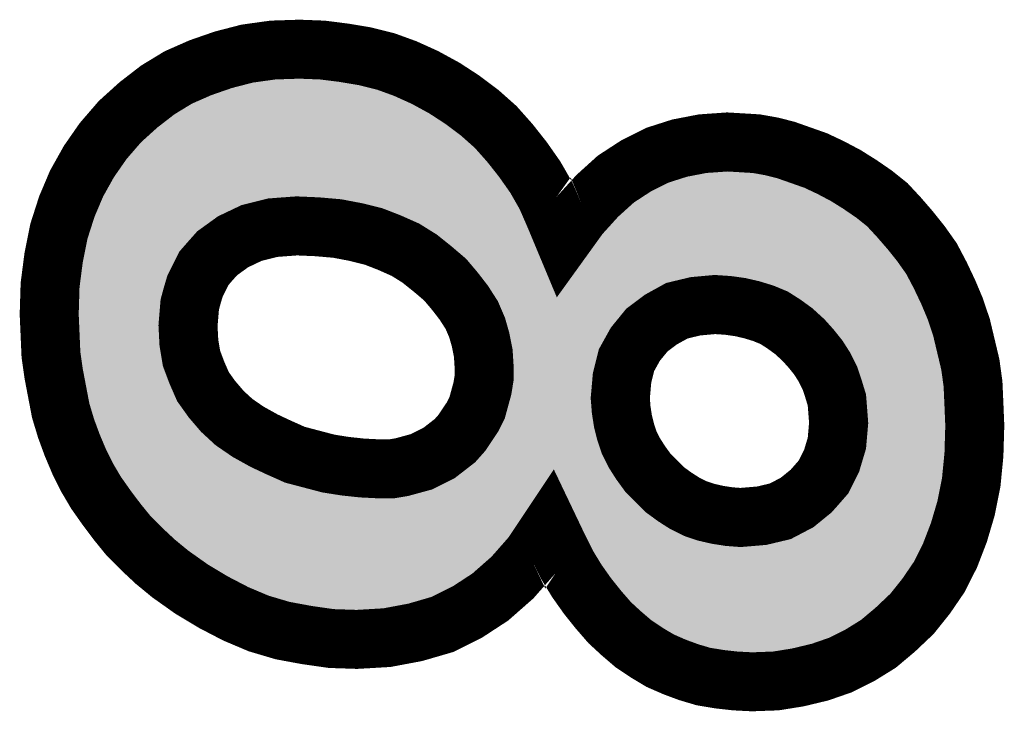
# Model space of a CAD drawing. Extents: x -0.2 to 50.2, y -0.5 to 69.7.
# Drawn here: x 42.4 to 44.1, y 31.6 to 32.8 of the extents above; entities that cross this region are included whole.
import ezdxf

# ---------------------------------------------------------------- set-up
doc = ezdxf.new("R2010")
doc.units = 0
doc.layers.add('SILKSCREENTOP_G', color=7, linetype='CONTINUOUS')

msp = doc.modelspace()

# ---------------------------------------------------------------- linework, layer by layer
at = {"layer": 'SILKSCREENTOP_G', "const_width": 0.100076}
for points in [[(43.341976, 32.440754), (43.368976, 32.478218), (43.398974, 32.511238), (43.43047, 32.539736), (43.464988, 32.562216), (43.50098, 32.580224), (43.53847, 32.592214), (43.57751, 32.599756), (43.61947, 32.602728), (43.644972, 32.60123), (43.668976, 32.599756), (43.694476, 32.595236), (43.71848, 32.589216), (43.744008, 32.580224), (43.769484, 32.571232), (43.794984, 32.559244), (43.820486, 32.545732), (43.844464, 32.53072), (43.868468, 32.514236), (43.890972, 32.496252), (43.910504, 32.47522), (43.929986, 32.452716), (43.947968, 32.430212), (43.966004, 32.404736), (43.980988, 32.376238), (43.994476, 32.347712), (44.006466, 32.319214), (44.01698, 32.287718), (44.031966, 32.224726), (44.036488, 32.191732), (44.038012, 32.157212), (44.039486, 32.12122), (44.038012, 32.071716), (44.033466, 32.025234), (44.024474, 31.980252), (44.012484, 31.939738), (43.9975, 31.900748), (43.979464, 31.864732), (43.956986, 31.831738), (43.932984, 31.801714), (43.904484, 31.774714), (43.875986, 31.750762), (43.844464, 31.73123), (43.81147, 31.71472), (43.776976, 31.702756), (43.739486, 31.693738), (43.70197, 31.68772), (43.661482, 31.686246), (43.633008, 31.68772), (43.605984, 31.690716), (43.578984, 31.695212), (43.553508, 31.702756), (43.529504, 31.711722), (43.5055, 31.722212), (43.482972, 31.735726), (43.460466, 31.750762), (43.439486, 31.76872), (43.41998, 31.786728), (43.400472, 31.809232), (43.382464, 31.831738), (43.36448, 31.857214), (43.34797, 31.88424), (43.332984, 31.914236), (43.317972, 31.945732), (43.287976, 31.900748), (43.25498, 31.863234), (43.217464, 31.830214), (43.178476, 31.804736), (43.136464, 31.783732), (43.089982, 31.770218), (43.041976, 31.761226), (42.990974, 31.758254), (42.947464, 31.759728), (42.905476, 31.765748), (42.864964, 31.77324), (42.824476, 31.78523), (42.785488, 31.801714), (42.747972, 31.821248), (42.71048, 31.843726), (42.674464, 31.869252), (42.648962, 31.890234), (42.626484, 31.911214), (42.603978, 31.933718), (42.584496, 31.957722), (42.566464, 31.981724), (42.54848, 32.007226), (42.533468, 32.032728), (42.51998, 32.059752), (42.507966, 32.088226), (42.497502, 32.116726), (42.488484, 32.146748), (42.482466, 32.178244), (42.47647, 32.20974), (42.471976, 32.241236), (42.470476, 32.27573), (42.468978, 32.310222), (42.470476, 32.359728), (42.47647, 32.406234), (42.485462, 32.451218), (42.498976, 32.49323), (42.515486, 32.532218), (42.536492, 32.569734), (42.560494, 32.604228), (42.588968, 32.637222), (42.620464, 32.66572), (42.653484, 32.691222), (42.688002, 32.712228), (42.725468, 32.728712), (42.764482, 32.74225), (42.804968, 32.752716), (42.84848, 32.75876), (42.893488, 32.760234), (42.932476, 32.75876), (42.968468, 32.754214), (43.004486, 32.74822), (43.040478, 32.739228), (43.073472, 32.727214), (43.106468, 32.712228), (43.139488, 32.694244), (43.169484, 32.674712), (43.199482, 32.652234), (43.226482, 32.62823), (43.250484, 32.60123), (43.272964, 32.572732), (43.29397, 32.542734), (43.311978, 32.511238), (43.326964, 32.47672), (43.341976, 32.440754)], [(42.888966, 32.460234), (42.84848, 32.457212), (42.812462, 32.448246), (42.780966, 32.43326), (42.753966, 32.413728), (42.741976, 32.40024), (42.731486, 32.388226), (42.723968, 32.373214), (42.716476, 32.358228), (42.712004, 32.343216), (42.707484, 32.326732), (42.705986, 32.308724), (42.704512, 32.290716), (42.705986, 32.262216), (42.71048, 32.235216), (42.719498, 32.211214), (42.729962, 32.18726), (42.744974, 32.16623), (42.762982, 32.145224), (42.78249, 32.127216), (42.806492, 32.11073), (42.833468, 32.09572), (42.85897, 32.083756), (42.885996, 32.071716), (42.914468, 32.064224), (42.942968, 32.05673), (42.971466, 32.05226), (42.999964, 32.049212), (43.029962, 32.047714), (43.04947, 32.047714), (43.067478, 32.050736), (43.083988, 32.055232), (43.100498, 32.059752), (43.13047, 32.07474), (43.143982, 32.08523), (43.15747, 32.09572), (43.169484, 32.109232), (43.178476, 32.122744), (43.187492, 32.136232), (43.194986, 32.151218), (43.199482, 32.167728), (43.204004, 32.184214), (43.206974, 32.202248), (43.206974, 32.22023), (43.205476, 32.244234), (43.20098, 32.266712), (43.194986, 32.287718), (43.185968, 32.308724), (43.172508, 32.329756), (43.15747, 32.349236), (43.141012, 32.368744), (43.11998, 32.386728), (43.097476, 32.404736), (43.073472, 32.419722), (43.046472, 32.431736), (43.019472, 32.442226), (42.9895, 32.44972), (42.958004, 32.45574), (42.923486, 32.458736), (42.888966, 32.460234)], [(43.598464, 32.326732), (43.56547, 32.323736), (43.533974, 32.316216), (43.506974, 32.30123), (43.482972, 32.283222), (43.463464, 32.25922), (43.448478, 32.23222), (43.440984, 32.202248), (43.437962, 32.167728), (43.439486, 32.148222), (43.442508, 32.128714), (43.44698, 32.11073), (43.452974, 32.092722), (43.461966, 32.07474), (43.47248, 32.058228), (43.48447, 32.04172), (43.499482, 32.026734), (43.514468, 32.011748), (43.530978, 31.999732), (43.547488, 31.989218), (43.56547, 31.980252), (43.58348, 31.974232), (43.602986, 31.969736), (43.622468, 31.966712), (43.641976, 31.965214), (43.677968, 31.968236), (43.709464, 31.97573), (43.737988, 31.990716), (43.761964, 32.010224), (43.782996, 32.034226), (43.796484, 32.061226), (43.805476, 32.09125), (43.808472, 32.125716), (43.807, 32.145224), (43.805476, 32.164732), (43.799506, 32.184214), (43.793486, 32.202248), (43.78447, 32.22023), (43.77398, 32.236714), (43.761964, 32.251726), (43.748478, 32.266712), (43.731968, 32.281748), (43.715482, 32.293712), (43.698972, 32.304228), (43.680964, 32.311722), (43.661482, 32.317716), (43.641976, 32.322262), (43.62097, 32.325234), (43.598464, 32.326732)]]:
    msp.add_lwpolyline(points, dxfattribs=at)
at = {"layer": 'SILKSCREENTOP_G'}
for points in [[(42.778956, 32.694294), (42.79794, 32.699202), (43.013932, 32.694294), (42.99427, 32.699202)], [(42.79794, 32.699202), (42.81473, 32.703542), (42.99427, 32.699202), (42.968098, 32.703542)], [(42.81473, 32.703542), (42.822992, 32.70469), (42.968098, 32.703542), (42.961174, 32.70469)], [(42.822992, 32.70469), (42.85273, 32.708822), (42.961174, 32.70469), (42.928606, 32.708822)], [(42.85273, 32.708822), (42.853574, 32.70885), (42.928606, 32.708822), (42.928384, 32.70885)], [(42.853574, 32.70885), (42.893386, 32.71017), (42.928384, 32.70885), (42.893386, 32.71017)], [(42.71119, 32.667752), (42.740996, 32.680866), (43.0834, 32.667752), (43.054514, 32.680866)], [(42.740996, 32.680866), (42.743842, 32.682118), (43.054514, 32.680866), (43.05108, 32.682118)], [(42.743842, 32.682118), (42.770396, 32.691326), (43.05108, 32.682118), (43.02582, 32.691326)], [(42.770396, 32.691326), (42.778956, 32.694294), (43.02582, 32.691326), (43.013932, 32.694294)], [(42.684098, 32.65127), (42.710686, 32.667446), (43.11379, 32.65127), (43.084072, 32.667446)], [(42.710686, 32.667446), (42.71119, 32.667752), (43.084072, 32.667446), (43.0834, 32.667752)], [(42.66083, 32.633672), (42.681876, 32.649918), (43.14081, 32.633672), (43.115866, 32.649918)], [(42.681876, 32.649918), (42.684098, 32.65127), (43.115866, 32.649918), (43.11379, 32.65127)], [(42.65257, 32.627294), (42.66083, 32.633672), (43.149324, 32.627294), (43.14081, 32.633672)], [(42.624838, 32.6022), (42.637278, 32.613458), (43.180462, 32.6022), (43.167792, 32.613458)], [(42.637278, 32.613458), (42.65257, 32.627294), (43.167792, 32.613458), (43.149324, 32.627294)], [(42.616716, 32.592788), (42.624838, 32.6022), (43.191054, 32.592788), (43.180462, 32.6022)], [(42.600108, 32.573536), (42.616716, 32.592788), (43.208144, 32.573536), (43.191054, 32.592788)], [(42.578934, 32.543102), (42.597002, 32.569074), (43.23259, 32.543102), (43.212104, 32.569074)], [(42.597002, 32.569074), (42.600108, 32.573536), (43.212104, 32.569074), (43.208144, 32.573536)], [(43.550864, 32.543644), (43.564478, 32.54627), (43.69451, 32.543644), (43.684018, 32.54627)], [(43.564478, 32.54627), (43.583806, 32.549998), (43.684018, 32.54627), (43.663052, 32.549998)], [(43.583806, 32.549998), (43.584066, 32.550048), (43.663052, 32.549998), (43.662226, 32.550048)], [(43.584066, 32.550048), (43.601198, 32.551268), (43.662226, 32.550048), (43.642026, 32.551268)], [(43.601198, 32.551268), (43.619766, 32.55259), (43.642026, 32.551268), (43.619766, 32.55259)], [(42.563716, 32.515926), (42.578808, 32.542878), (43.251644, 32.515926), (43.232766, 32.542878)], [(42.578808, 32.542878), (42.578934, 32.543102), (43.232766, 32.542878), (43.23259, 32.543102)], [(43.502206, 32.524888), (43.519896, 32.533738), (43.75043, 32.524888), (43.725352, 32.533738)], [(43.519896, 32.533738), (43.54341, 32.54126), (43.725352, 32.533738), (43.704034, 32.54126)], [(43.54341, 32.54126), (43.550864, 32.543644), (43.704034, 32.54126), (43.69451, 32.543644)], [(42.560522, 32.510222), (42.563716, 32.515926), (43.254908, 32.510222), (43.251644, 32.515926)], [(43.46481, 32.502374), (43.483404, 32.514494), (43.79543, 32.502374), (43.772548, 32.514494)], [(43.483404, 32.514494), (43.489916, 32.518738), (43.772548, 32.514494), (43.763518, 32.518738)], [(43.489916, 32.518738), (43.502206, 32.524888), (43.763518, 32.518738), (43.75043, 32.524888)], [(42.553398, 32.493438), (42.554828, 32.49681), (42.790994, 32.493438), (42.80037, 32.49681)], [(42.554828, 32.49681), (42.55863, 32.505776), (42.80037, 32.49681), (42.836404, 32.505776)], [(42.55863, 32.505776), (42.5592, 32.507122), (42.836404, 32.505776), (42.844742, 32.507122)], [(42.5592, 32.507122), (42.560482, 32.510146), (42.844742, 32.507122), (42.885228, 32.510146)], [(42.560482, 32.510146), (42.560492, 32.510166), (42.885228, 32.510146), (42.886776, 32.510166)], [(42.560492, 32.510166), (42.560522, 32.510222), (42.886776, 32.510166), (42.891112, 32.510222)], [(42.925652, 32.508722), (42.891112, 32.510222), (43.255766, 32.508722), (43.254908, 32.510222)], [(42.9278, 32.508596), (42.925652, 32.508722), (43.255838, 32.508596), (43.255766, 32.508722)], [(42.962356, 32.505594), (42.9278, 32.508596), (43.257556, 32.505594), (43.255838, 32.508596)], [(42.967378, 32.504894), (42.962356, 32.505594), (43.257956, 32.504894), (43.257556, 32.505594)], [(42.99891, 32.498864), (42.967378, 32.504894), (43.261406, 32.498864), (43.257956, 32.504894)], [(43.001592, 32.49827), (42.99891, 32.498864), (43.261746, 32.49827), (43.261406, 32.498864)], [(43.031618, 32.490764), (43.001592, 32.49827), (43.26604, 32.490764), (43.261746, 32.49827)], [(43.448812, 32.488848), (43.461084, 32.499944), (43.817024, 32.488848), (43.79931, 32.499944)], [(43.461084, 32.499944), (43.46481, 32.502374), (43.79931, 32.499944), (43.79543, 32.502374)], [(42.545916, 32.475786), (42.547046, 32.478454), (42.754984, 32.475786), (42.759488, 32.478454)], [(42.547046, 32.478454), (42.553398, 32.493438), (42.759488, 32.478454), (42.790994, 32.493438)], [(43.03753, 32.488878), (43.031618, 32.490764), (43.267118, 32.488878), (43.26604, 32.490764)], [(43.037778, 32.488782), (43.03753, 32.488878), (43.267172, 32.488782), (43.267118, 32.488878)], [(43.064534, 32.47839), (43.037778, 32.488782), (43.271688, 32.47839), (43.267172, 32.488782)], [(43.066776, 32.477474), (43.064534, 32.47839), (43.272084, 32.477474), (43.271688, 32.47839)], [(43.093798, 32.465454), (43.066776, 32.477474), (43.277306, 32.465454), (43.272084, 32.477474)], [(43.43436, 32.475778), (43.448812, 32.488848), (43.836094, 32.475778), (43.817024, 32.488848)], [(42.538996, 32.454246), (42.545274, 32.473788), (42.724602, 32.454246), (42.751612, 32.473788)], [(42.545274, 32.473788), (42.545916, 32.475786), (42.751612, 32.473788), (42.754984, 32.475786)], [(43.099926, 32.462186), (43.093798, 32.465454), (43.278726, 32.462186), (43.277306, 32.465454)], [(43.108096, 32.457086), (43.099926, 32.462186), (43.28094, 32.457086), (43.278726, 32.462186)], [(43.41955, 32.459478), (43.432768, 32.474026), (43.856826, 32.459478), (43.83865, 32.474026)], [(43.432768, 32.474026), (43.43436, 32.475778), (43.83865, 32.474026), (43.836094, 32.475778)], [(42.533978, 32.438622), (42.536664, 32.446986), (42.70915, 32.438622), (42.716586, 32.446986)], [(42.536664, 32.446986), (42.538996, 32.454246), (42.716586, 32.446986), (42.724602, 32.454246)], [(43.123992, 32.447162), (43.108096, 32.457086), (43.28508, 32.447162), (43.28094, 32.457086)], [(43.128754, 32.443788), (43.123992, 32.447162), (43.286488, 32.443788), (43.28508, 32.447162)], [(43.40441, 32.44181), (43.40791, 32.446666), (43.87325, 32.44181), (43.868736, 32.446666)], [(43.40791, 32.446666), (43.41955, 32.459478), (43.868736, 32.446666), (43.856826, 32.459478)], [(42.530482, 32.421152), (42.53295, 32.433488), (42.693798, 32.421152), (42.704588, 32.433488)], [(42.53295, 32.433488), (42.533978, 32.438622), (42.704588, 32.433488), (42.70915, 32.438622)], [(43.151278, 32.425766), (43.128754, 32.443788), (43.294006, 32.425766), (43.286488, 32.443788)], [(43.389232, 32.420746), (43.40441, 32.44181), (43.891474, 32.420746), (43.87325, 32.44181)], [(42.52587, 32.3981), (42.528374, 32.410616), (42.680466, 32.3981), (42.686726, 32.410616)], [(42.528374, 32.410616), (42.530482, 32.421152), (42.686726, 32.410616), (42.693798, 32.421152)], [(43.152492, 32.424752), (43.151278, 32.425766), (43.294428, 32.424752), (43.294006, 32.425766)], [(43.15629, 32.421506), (43.152492, 32.424752), (43.295782, 32.421506), (43.294428, 32.424752)], [(43.156354, 32.42145), (43.15629, 32.421506), (43.295828, 32.42145), (43.295782, 32.421506)], [(43.17354, 32.406754), (43.156354, 32.42145), (43.315374, 32.406754), (43.295828, 32.42145)], [(43.35681, 32.400118), (43.382526, 32.41147), (43.907958, 32.400118), (43.898888, 32.41147)], [(43.382526, 32.41147), (43.382586, 32.411522), (43.898888, 32.41147), (43.898846, 32.411522)], [(43.382586, 32.411522), (43.389232, 32.420746), (43.898846, 32.411522), (43.891474, 32.420746)], [(42.523612, 32.380596), (42.52587, 32.3981), (42.671714, 32.380596), (42.680466, 32.3981)], [(43.179252, 32.401016), (43.17354, 32.406754), (43.323006, 32.401016), (43.315374, 32.406754)], [(43.187626, 32.391092), (43.179252, 32.401016), (43.336204, 32.391092), (43.323006, 32.401016)], [(43.336328, 32.391076), (43.35681, 32.400118), (43.914362, 32.391076), (43.907958, 32.400118)], [(42.522566, 32.37248), (42.523612, 32.380596), (42.668512, 32.37248), (42.671714, 32.380596)], [(43.18764, 32.391076), (43.187626, 32.391092), (43.336328, 32.391076), (43.336204, 32.391092)], [(43.195716, 32.381502), (43.18764, 32.391076), (43.921144, 32.381502), (43.914362, 32.391076)], [(43.197044, 32.379846), (43.195716, 32.381502), (43.922316, 32.379846), (43.921144, 32.381502)], [(43.19806, 32.378532), (43.197044, 32.379846), (43.923246, 32.378532), (43.922316, 32.379846)], [(43.199498, 32.376668), (43.19806, 32.378532), (43.924228, 32.376668), (43.923246, 32.378532)], [(42.52064, 32.35755), (42.522566, 32.37248), (42.664068, 32.35755), (42.668512, 32.37248)], [(43.199576, 32.376568), (43.199498, 32.376668), (43.593942, 32.376568), (43.601778, 32.376668)], [(43.201892, 32.373568), (43.199576, 32.376568), (43.560948, 32.373568), (43.593942, 32.376568)], [(43.20279, 32.372404), (43.201892, 32.373568), (43.553862, 32.372404), (43.560948, 32.373568)], [(43.208592, 32.364888), (43.20279, 32.372404), (43.52238, 32.364888), (43.553862, 32.372404)], [(43.212112, 32.360328), (43.208592, 32.364888), (43.510652, 32.360328), (43.52238, 32.364888)], [(43.624262, 32.375172), (43.601778, 32.376668), (43.925014, 32.375172), (43.924228, 32.376668)], [(43.628028, 32.374782), (43.624262, 32.375172), (43.92522, 32.374782), (43.925014, 32.375172)], [(43.648958, 32.371824), (43.628028, 32.374782), (43.926776, 32.371824), (43.92522, 32.374782)], [(43.653336, 32.371002), (43.648958, 32.371824), (43.927208, 32.371002), (43.926776, 32.371824)], [(43.672814, 32.366464), (43.653336, 32.371002), (43.929594, 32.366464), (43.927208, 32.371002)], [(43.676184, 32.365542), (43.672814, 32.366464), (43.93008, 32.365542), (43.929594, 32.366464)], [(43.695656, 32.359554), (43.676184, 32.365542), (43.933228, 32.359554), (43.93008, 32.365542)], [(42.519932, 32.339952), (42.520412, 32.35577), (42.659222, 32.339952), (42.663576, 32.35577)], [(42.520412, 32.35577), (42.52064, 32.35755), (42.663576, 32.35577), (42.664068, 32.35755)], [(43.212376, 32.359954), (43.212112, 32.360328), (43.509692, 32.359954), (43.510652, 32.360328)], [(43.214608, 32.356786), (43.212376, 32.359954), (43.50398, 32.356786), (43.509692, 32.359954)], [(43.222158, 32.344992), (43.214608, 32.356786), (43.482724, 32.344992), (43.50398, 32.356786)], [(43.224556, 32.341246), (43.222158, 32.344992), (43.476932, 32.341246), (43.482724, 32.344992)], [(43.700178, 32.357932), (43.695656, 32.359554), (43.934082, 32.357932), (43.933228, 32.359554)], [(43.70993, 32.353872), (43.700178, 32.357932), (43.936216, 32.353872), (43.934082, 32.357932)], [(43.718178, 32.350438), (43.70993, 32.353872), (43.937842, 32.350438), (43.936216, 32.353872)], [(43.725836, 32.346448), (43.718178, 32.350438), (43.93973, 32.346448), (43.937842, 32.350438)], [(43.742356, 32.335928), (43.725836, 32.346448), (43.944708, 32.335928), (43.93973, 32.346448)], [(42.519112, 32.312864), (42.519656, 32.330864), (42.656124, 32.312864), (42.657622, 32.330864)], [(42.519656, 32.330864), (42.519932, 32.339952), (42.657622, 32.330864), (42.659222, 32.339952)], [(43.228108, 32.335696), (43.224556, 32.341246), (43.469534, 32.335696), (43.476932, 32.341246)], [(43.231948, 32.328452), (43.228108, 32.335696), (43.45988, 32.328452), (43.469534, 32.335696)], [(43.234184, 32.323246), (43.231948, 32.328452), (43.452942, 32.323246), (43.45988, 32.328452)], [(43.74486, 32.334206), (43.742356, 32.335928), (43.945522, 32.334206), (43.944708, 32.335928)], [(43.75437, 32.327306), (43.74486, 32.334206), (43.948786, 32.327306), (43.945522, 32.334206)], [(43.761384, 32.322216), (43.75437, 32.327306), (43.950926, 32.322216), (43.948786, 32.327306)], [(42.519042, 32.310528), (42.519112, 32.312864), (42.655932, 32.310528), (42.656124, 32.312864)], [(42.519728, 32.29481), (42.519042, 32.310528), (42.654652, 32.29481), (42.655932, 32.310528)], [(43.237812, 32.314788), (43.234184, 32.323246), (43.444128, 32.314788), (43.452942, 32.323246)], [(43.240968, 32.307434), (43.237812, 32.314788), (43.438152, 32.307434), (43.444128, 32.314788)], [(43.765648, 32.318732), (43.761384, 32.322216), (43.95239, 32.318732), (43.950926, 32.322216)], [(43.78217, 32.303708), (43.765648, 32.318732), (43.958702, 32.303708), (43.95239, 32.318732)], [(42.519908, 32.290716), (42.519728, 32.29481), (42.654474, 32.290716), (42.654652, 32.29481)], [(43.243086, 32.301482), (43.240968, 32.307434), (43.433314, 32.301482), (43.438152, 32.307434)], [(43.246136, 32.2908), (43.243086, 32.301482), (43.424636, 32.2908), (43.433314, 32.301482)], [(43.784294, 32.301572), (43.78217, 32.303708), (43.959598, 32.301572), (43.958702, 32.303708)], [(43.785638, 32.30022), (43.784294, 32.301572), (43.96005, 32.30022), (43.959598, 32.301572)], [(43.799174, 32.285174), (43.785638, 32.30022), (43.96508, 32.285174), (43.96005, 32.30022)], [(42.520018, 32.288156), (42.519908, 32.290716), (42.65455, 32.288156), (42.654474, 32.290716)], [(42.521262, 32.259632), (42.520018, 32.288156), (42.656024, 32.259632), (42.65455, 32.288156)], [(43.248226, 32.283478), (43.246136, 32.2908), (43.419712, 32.283478), (43.424636, 32.2908)], [(43.249094, 32.280432), (43.248226, 32.283478), (43.41802, 32.280432), (43.419712, 32.283478)], [(43.25005, 32.276534), (43.249094, 32.280432), (43.415856, 32.276534), (43.41802, 32.280432)], [(43.801036, 32.282988), (43.799174, 32.285174), (43.96581, 32.282988), (43.96508, 32.285174)], [(43.808258, 32.273964), (43.801036, 32.282988), (43.968826, 32.273964), (43.96581, 32.282988)], [(43.254056, 32.256506), (43.25005, 32.276534), (43.404742, 32.256506), (43.415856, 32.276534)], [(43.813038, 32.267988), (43.808258, 32.273964), (43.970246, 32.267988), (43.968826, 32.273964)], [(43.816186, 32.2636), (43.813038, 32.267988), (43.97129, 32.2636), (43.970246, 32.267988)], [(43.826688, 32.247094), (43.816186, 32.2636), (43.975212, 32.247094), (43.97129, 32.2636)], [(42.52151, 32.253976), (42.521262, 32.259632), (42.656638, 32.253976), (42.656024, 32.259632)], [(42.521862, 32.24587), (42.52151, 32.253976), (42.657988, 32.24587), (42.656638, 32.253976)], [(42.524558, 32.227004), (42.521862, 32.24587), (42.66113, 32.227004), (42.657988, 32.24587)], [(43.25455, 32.254032), (43.254056, 32.256506), (43.403762, 32.254032), (43.404742, 32.256506)], [(43.25541, 32.247376), (43.25455, 32.254032), (43.401132, 32.247376), (43.403762, 32.254032)], [(43.2556, 32.24435), (43.25541, 32.247376), (43.399936, 32.24435), (43.401132, 32.247376)], [(43.256912, 32.22335), (43.2556, 32.24435), (43.394686, 32.22335), (43.399936, 32.24435)], [(43.829202, 32.242652), (43.826688, 32.247094), (43.976266, 32.242652), (43.975212, 32.247094)], [(42.525844, 32.217986), (42.524558, 32.227004), (42.663548, 32.217986), (42.66113, 32.227004)], [(43.838208, 32.224694), (43.829202, 32.242652), (43.980534, 32.224694), (43.976266, 32.242652)], [(42.525918, 32.217598), (42.525844, 32.217986), (42.66365, 32.217598), (42.663548, 32.217986)], [(42.530478, 32.193576), (42.525918, 32.217598), (42.672674, 32.193576), (42.66365, 32.217598)], [(43.257012, 32.22023), (43.256912, 32.22335), (43.393906, 32.22023), (43.394686, 32.22335)], [(43.257012, 32.214388), (43.257012, 32.22023), (43.392446, 32.214388), (43.393906, 32.22023)], [(43.257012, 32.20663), (43.257012, 32.214388), (43.391126, 32.20663), (43.392446, 32.214388)], [(43.840952, 32.218114), (43.838208, 32.224694), (43.982098, 32.218114), (43.980534, 32.224694)], [(43.841822, 32.215514), (43.840952, 32.218114), (43.982714, 32.215514), (43.982098, 32.218114)], [(43.846978, 32.200064), (43.841822, 32.215514), (43.98484, 32.200064), (43.982714, 32.215514)], [(42.530928, 32.191216), (42.530478, 32.193576), (42.673634, 32.191216), (42.672674, 32.193576)], [(43.253388, 32.17613), (43.256352, 32.19412), (43.388454, 32.17613), (43.39003, 32.19412)], [(43.256352, 32.19412), (43.257012, 32.202248), (43.39003, 32.19412), (43.390742, 32.202248)], [(43.257012, 32.202248), (43.257012, 32.20663), (43.390742, 32.202248), (43.391126, 32.20663)], [(43.84736, 32.198868), (43.846978, 32.200064), (43.985004, 32.198868), (43.98484, 32.200064)], [(43.850918, 32.187258), (43.84736, 32.198868), (43.9866, 32.187258), (43.985004, 32.198868)], [(42.531614, 32.187592), (42.530928, 32.191216), (42.675218, 32.187592), (42.673634, 32.191216)], [(42.535522, 32.16721), (42.531614, 32.187592), (42.68412, 32.16721), (42.675218, 32.187592)], [(43.853324, 32.179404), (43.850918, 32.187258), (43.986948, 32.179404), (43.9866, 32.187258)], [(43.855358, 32.168628), (43.853324, 32.179404), (43.987424, 32.168628), (43.986948, 32.179404)], [(42.537156, 32.158676), (42.535522, 32.16721), (42.688964, 32.158676), (42.68412, 32.16721)], [(43.247768, 32.154572), (43.250308, 32.16385), (43.388802, 32.154572), (43.388076, 32.16385)], [(43.250308, 32.16385), (43.251372, 32.167728), (43.388076, 32.16385), (43.387924, 32.167728)], [(43.251372, 32.167728), (43.252258, 32.17096), (43.387924, 32.167728), (43.388056, 32.17096)], [(43.252258, 32.17096), (43.252508, 32.17211), (43.388056, 32.17096), (43.388104, 32.17211)], [(43.252508, 32.17211), (43.253388, 32.17613), (43.388104, 32.17211), (43.388454, 32.17613)], [(43.856418, 32.155004), (43.855358, 32.168628), (43.988024, 32.155004), (43.987424, 32.168628)], [(42.537306, 32.158178), (42.537156, 32.158676), (42.689246, 32.158178), (42.688964, 32.158676)], [(42.543634, 32.13712), (42.537306, 32.158178), (42.704276, 32.13712), (42.689246, 32.158178)], [(43.243938, 32.140514), (43.244986, 32.144364), (43.390036, 32.140514), (43.389598, 32.144364)], [(43.244986, 32.144364), (43.247768, 32.154572), (43.389598, 32.144364), (43.388802, 32.154572)], [(43.856884, 32.148984), (43.856418, 32.155004), (43.988272, 32.148984), (43.988024, 32.155004)], [(43.858358, 32.12948), (43.856884, 32.148984), (43.989072, 32.12948), (43.988272, 32.148984)], [(42.544664, 32.133698), (42.543634, 32.13712), (42.70695, 32.133698), (42.704276, 32.13712)], [(42.544998, 32.13258), (42.544664, 32.133698), (42.70791, 32.13258), (42.70695, 32.133698)], [(42.552306, 32.112646), (42.544998, 32.13258), (42.724998, 32.112646), (42.70791, 32.13258)], [(43.23585, 32.121058), (43.23974, 32.12884), (43.393054, 32.121058), (43.391848, 32.12884)], [(43.23974, 32.12884), (43.243272, 32.138066), (43.391848, 32.12884), (43.390416, 32.138066)], [(43.243272, 32.138066), (43.243938, 32.140514), (43.390416, 32.138066), (43.390036, 32.140514)], [(43.85851, 32.125716), (43.858358, 32.12948), (43.989228, 32.125716), (43.989072, 32.12948)], [(42.553846, 32.108444), (42.552306, 32.112646), (42.729048, 32.108444), (42.724998, 32.112646)], [(43.229096, 32.108414), (43.232244, 32.113844), (43.395992, 32.108414), (43.394642, 32.113844)], [(43.232244, 32.113844), (43.233642, 32.116644), (43.394642, 32.113844), (43.393944, 32.116644)], [(43.233642, 32.116644), (43.23585, 32.121058), (43.393944, 32.116644), (43.393054, 32.121058)], [(43.855334, 32.0869), (43.858294, 32.120942), (43.988406, 32.0869), (43.989422, 32.120942)], [(43.858294, 32.120942), (43.858332, 32.121362), (43.989422, 32.120942), (43.989406, 32.121362)], [(43.858332, 32.121362), (43.85851, 32.125716), (43.989406, 32.121362), (43.989228, 32.125716)], [(42.554524, 32.10659), (42.553846, 32.108444), (42.731058, 32.10659), (42.729048, 32.108444)], [(42.56133, 32.09045), (42.554524, 32.10659), (42.748538, 32.09045), (42.731058, 32.10659)], [(43.211152, 32.081536), (43.220096, 32.09498), (43.403968, 32.081536), (43.399492, 32.09498)], [(43.220096, 32.09498), (43.220132, 32.095034), (43.399492, 32.09498), (43.399478, 32.095034)], [(43.220132, 32.095034), (43.222556, 32.098654), (43.399478, 32.095034), (43.398418, 32.098654)], [(43.222556, 32.098654), (43.229096, 32.108414), (43.398418, 32.098654), (43.395992, 32.108414)], [(42.563222, 32.085964), (42.56133, 32.09045), (42.754168, 32.085964), (42.748538, 32.09045)], [(42.565458, 32.08066), (42.563222, 32.085964), (42.761892, 32.08066), (42.754168, 32.085964)], [(42.571036, 32.069496), (42.565458, 32.08066), (42.778148, 32.069496), (42.761892, 32.08066)], [(43.20688, 32.075992), (43.207592, 32.076916), (43.405888, 32.075992), (43.405506, 32.076916)], [(43.207592, 32.076916), (43.211152, 32.081536), (43.405506, 32.076916), (43.403968, 32.081536)], [(43.852804, 32.0749), (43.853404, 32.076898), (43.98805, 32.0749), (43.988108, 32.076898)], [(43.853404, 32.076898), (43.855334, 32.0869), (43.988108, 32.076898), (43.988406, 32.0869)], [(42.572296, 32.066972), (42.571036, 32.069496), (42.782194, 32.066972), (42.778148, 32.069496)], [(42.57746, 32.056634), (42.572296, 32.066972), (42.800806, 32.056634), (42.782194, 32.066972)], [(43.188182, 32.056226), (43.194856, 32.062468), (43.415278, 32.056226), (43.412158, 32.062468)], [(43.194856, 32.062468), (43.201848, 32.070334), (43.412158, 32.062468), (43.408224, 32.070334)], [(43.201848, 32.070334), (43.20688, 32.075992), (43.408224, 32.070334), (43.405888, 32.075992)], [(43.844418, 32.04689), (43.852804, 32.0749), (43.985308, 32.04689), (43.98805, 32.0749)], [(42.580206, 32.051974), (42.57746, 32.056634), (42.809194, 32.051974), (42.800806, 32.056634)], [(42.58113, 32.050404), (42.580206, 32.051974), (42.812262, 32.050404), (42.809194, 32.051974)], [(42.588442, 32.03799), (42.58113, 32.050404), (42.838696, 32.03799), (42.812262, 32.050404)], [(43.161154, 32.035214), (43.177468, 32.047898), (43.427812, 32.035214), (43.419732, 32.047898)], [(43.177468, 32.047898), (43.183242, 32.052386), (43.419732, 32.047898), (43.417198, 32.052386)], [(43.183242, 32.052386), (43.188182, 32.056226), (43.417198, 32.052386), (43.415278, 32.056226)], [(43.841236, 32.038872), (43.844418, 32.04689), (43.984524, 32.038872), (43.985308, 32.04689)], [(42.59058, 32.034358), (42.588442, 32.03799), (42.846852, 32.034358), (42.838696, 32.03799)], [(42.596478, 32.025988), (42.59058, 32.034358), (42.865646, 32.025988), (42.846852, 32.034358)], [(43.122882, 32.015), (43.150482, 32.0288), (43.442028, 32.015), (43.432006, 32.0288)], [(43.150482, 32.0288), (43.152836, 32.029976), (43.432006, 32.0288), (43.431208, 32.029976)], [(43.152836, 32.029976), (43.155008, 32.031344), (43.431208, 32.029976), (43.430276, 32.031344)], [(43.155008, 32.031344), (43.161154, 32.035214), (43.430276, 32.031344), (43.427812, 32.035214)], [(43.827756, 32.011886), (43.838108, 32.032612), (43.979774, 32.011886), (43.983912, 32.032612)], [(43.838108, 32.032612), (43.841236, 32.038872), (43.983912, 32.032612), (43.984524, 32.038872)], [(42.598352, 32.023326), (42.596478, 32.025988), (42.873286, 32.023326), (42.865646, 32.025988)], [(42.606914, 32.011172), (42.598352, 32.023326), (42.919496, 32.011172), (42.873286, 32.023326)], [(42.609042, 32.008342), (42.606914, 32.011172), (42.930254, 32.008342), (42.919496, 32.011172)], [(43.097146, 32.006946), (43.1137, 32.01149), (43.448574, 32.006946), (43.444682, 32.01149)], [(43.1137, 32.01149), (43.115812, 32.012298), (43.444682, 32.01149), (43.44399, 32.012298)], [(43.115812, 32.012298), (43.122882, 32.015), (43.44399, 32.012298), (43.442028, 32.015)], [(43.820634, 32.001248), (43.827756, 32.011886), (43.97765, 32.001248), (43.979774, 32.011886)], [(42.609828, 32.007296), (42.609042, 32.008342), (42.935248, 32.007296), (42.930254, 32.008342)], [(42.61318, 32.002832), (42.609828, 32.007296), (42.963726, 32.002832), (42.935248, 32.007296)], [(42.613422, 32.00251), (42.61318, 32.002832), (42.966088, 32.00251), (42.963726, 32.002832)], [(42.61572, 31.999452), (42.613422, 32.00251), (42.994668, 31.999452), (42.966088, 32.00251)], [(42.615894, 31.999222), (42.61572, 31.999452), (42.997506, 31.999222), (42.994668, 31.999452)], [(42.617018, 31.997724), (42.615894, 31.999222), (43.027498, 31.997724), (42.997506, 31.999222)], [(42.617054, 31.997676), (42.617018, 31.997724), (43.029964, 31.997676), (43.027498, 31.997724)], [(42.618606, 31.99561), (42.617054, 31.997676), (43.459822, 31.99561), (43.457756, 31.997676)], [(42.623922, 31.988534), (42.618606, 31.99561), (43.30704, 31.988534), (43.321486, 31.99561)], [(43.04946, 31.997676), (43.057766, 31.998364), (43.457756, 31.997676), (43.457066, 31.998364)], [(43.057766, 31.998364), (43.075728, 32.001378), (43.457066, 31.998364), (43.45405, 32.001378)], [(43.075728, 32.001378), (43.080628, 32.002448), (43.45405, 32.001378), (43.45298, 32.002448)], [(43.080628, 32.002448), (43.094736, 32.00629), (43.45298, 32.002448), (43.449134, 32.00629)], [(43.094736, 32.00629), (43.097146, 32.006946), (43.449134, 32.00629), (43.448574, 32.006946)], [(43.32161, 31.995602), (43.321486, 31.99561), (43.45983, 31.995602), (43.459822, 31.99561)], [(43.349786, 31.97638), (43.32161, 31.995602), (43.479066, 31.97638), (43.45983, 31.995602)], [(43.812744, 31.992246), (43.820634, 32.001248), (43.975854, 31.992246), (43.97765, 32.001248)], [(42.63612, 31.973518), (42.623922, 31.988534), (43.276386, 31.973518), (43.30704, 31.988534)], [(43.35725, 31.971288), (43.349786, 31.97638), (43.485026, 31.971288), (43.479066, 31.97638)], [(43.793544, 31.97142), (43.799608, 31.977254), (43.96968, 31.97142), (43.97141, 31.977254)], [(43.799608, 31.977254), (43.812744, 31.992246), (43.97141, 31.977254), (43.975854, 31.992246)], [(42.636162, 31.973466), (42.63612, 31.973518), (43.276324, 31.973466), (43.276386, 31.973518)], [(42.6412, 31.967262), (42.636162, 31.973466), (43.272188, 31.967262), (43.276324, 31.973466)], [(42.661216, 31.947246), (42.6412, 31.967262), (43.258846, 31.947246), (43.272188, 31.967262)], [(43.363104, 31.967294), (43.35725, 31.971288), (43.490514, 31.967294), (43.485026, 31.971288)], [(43.363152, 31.96724), (43.363104, 31.967294), (43.490588, 31.96724), (43.490514, 31.967294)], [(43.36695, 31.959272), (43.363152, 31.96724), (43.501536, 31.959272), (43.490588, 31.96724)], [(43.774424, 31.955864), (43.793544, 31.97142), (43.96507, 31.955864), (43.96968, 31.97142)], [(42.678306, 31.931284), (42.661216, 31.947246), (43.248206, 31.931284), (43.258846, 31.947246)], [(43.367788, 31.957516), (43.36695, 31.959272), (43.504102, 31.957516), (43.501536, 31.959272)], [(43.372814, 31.946972), (43.367788, 31.957516), (43.52066, 31.946972), (43.504102, 31.957516)], [(43.374024, 31.94443), (43.372814, 31.946972), (43.525176, 31.94443), (43.52066, 31.946972)], [(43.37801, 31.936066), (43.374024, 31.94443), (43.541956, 31.936066), (43.525176, 31.94443)], [(43.732722, 31.93143), (43.761254, 31.94642), (43.955692, 31.93143), (43.961444, 31.94642)], [(43.761254, 31.94642), (43.769554, 31.9519), (43.961444, 31.94642), (43.963548, 31.9519)], [(43.769554, 31.9519), (43.774424, 31.955864), (43.963548, 31.9519), (43.96507, 31.955864)], [(42.681944, 31.927884), (42.678306, 31.931284), (43.245212, 31.927884), (43.248206, 31.931284)], [(42.704858, 31.909036), (42.681944, 31.927884), (43.228622, 31.909036), (43.245212, 31.927884)], [(43.378318, 31.935452), (43.37801, 31.936066), (43.543186, 31.935452), (43.541956, 31.936066)], [(43.379644, 31.932796), (43.378318, 31.935452), (43.549614, 31.932796), (43.543186, 31.935452)], [(43.382648, 31.926786), (43.379644, 31.932796), (43.567626, 31.926786), (43.549614, 31.932796)], [(43.383316, 31.925448), (43.382648, 31.926786), (43.572322, 31.925448), (43.567626, 31.926786)], [(43.69553, 31.920968), (43.721044, 31.927036), (43.951678, 31.920968), (43.954006, 31.927036)], [(43.721044, 31.927036), (43.732722, 31.93143), (43.954006, 31.927036), (43.955692, 31.93143)], [(43.385554, 31.92097), (43.383316, 31.925448), (43.591758, 31.92097), (43.572322, 31.925448)], [(43.3859, 31.920278), (43.385554, 31.92097), (43.595338, 31.920278), (43.591758, 31.92097)], [(43.387406, 31.917264), (43.3859, 31.920278), (43.614792, 31.917264), (43.595338, 31.920278)], [(43.387624, 31.916828), (43.387406, 31.917264), (43.618646, 31.916828), (43.614792, 31.917264)], [(43.388372, 31.915328), (43.387624, 31.916828), (43.638146, 31.915328), (43.618646, 31.916828)], [(43.391776, 31.908514), (43.388372, 31.915328), (43.94543, 31.908514), (43.948848, 31.915328)], [(43.638146, 31.915328), (43.646154, 31.915354), (43.948848, 31.915328), (43.94886, 31.915354)], [(43.646154, 31.915354), (43.682168, 31.918378), (43.94886, 31.915354), (43.950378, 31.918378)], [(43.682168, 31.918378), (43.689552, 31.919546), (43.950378, 31.918378), (43.950964, 31.919546)], [(43.689552, 31.919546), (43.69553, 31.920968), (43.950964, 31.919546), (43.951678, 31.920968)], [(42.719442, 31.8987), (42.704858, 31.909036), (43.219526, 31.8987), (43.228622, 31.909036)], [(42.737816, 31.885676), (42.719442, 31.8987), (43.204732, 31.885676), (43.219526, 31.8987)], [(43.403, 31.890148), (43.391776, 31.908514), (43.936218, 31.890148), (43.94543, 31.908514)], [(42.763704, 31.870152), (42.737816, 31.885676), (43.1871, 31.870152), (43.204732, 31.885676)], [(43.406334, 31.884692), (43.403, 31.890148), (43.932504, 31.884692), (43.936218, 31.890148)], [(43.422466, 31.861812), (43.406334, 31.884692), (43.916928, 31.861812), (43.932504, 31.884692)], [(42.772438, 31.864914), (42.763704, 31.870152), (43.179084, 31.864914), (43.1871, 31.870152)], [(42.804596, 31.84819), (42.772438, 31.864914), (43.153496, 31.84819), (43.179084, 31.864914)], [(43.42274, 31.861472), (43.422466, 31.861812), (43.916698, 31.861472), (43.916928, 31.861812)], [(43.438926, 31.84126), (43.42274, 31.861472), (43.90054, 31.84126), (43.916698, 31.861472)], [(42.806852, 31.847016), (42.804596, 31.84819), (43.151148, 31.847016), (43.153496, 31.84819)], [(42.841416, 31.83239), (42.806852, 31.847016), (43.121896, 31.83239), (43.151148, 31.847016)], [(42.847734, 31.83052), (42.841416, 31.83239), (43.118156, 31.83052), (43.121896, 31.83239)], [(42.876646, 31.82196), (42.847734, 31.83052), (43.088742, 31.82196), (43.118156, 31.83052)], [(43.443772, 31.835672), (43.438926, 31.84126), (43.896074, 31.835672), (43.90054, 31.84126)], [(43.455982, 31.821592), (43.443772, 31.835672), (43.881206, 31.821592), (43.896074, 31.835672)], [(42.892976, 31.818938), (42.876646, 31.82196), (43.07836, 31.818938), (43.088742, 31.82196)], [(42.913614, 31.815118), (42.892976, 31.818938), (43.057964, 31.815118), (43.07836, 31.818938)], [(42.942468, 31.810988), (42.913614, 31.815118), (43.035914, 31.810988), (43.057964, 31.815118)], [(42.951884, 31.80964), (42.942468, 31.810988), (43.012694, 31.80964), (43.035914, 31.810988)], [(42.99037, 31.808344), (42.951884, 31.80964), (42.99037, 31.808344), (43.012694, 31.80964)], [(43.466296, 31.812062), (43.455982, 31.821592), (43.871144, 31.812062), (43.881206, 31.821592)], [(43.472692, 31.80615), (43.466296, 31.812062), (43.864106, 31.80615), (43.871144, 31.812062)], [(43.489942, 31.791406), (43.472692, 31.80615), (43.846554, 31.791406), (43.864106, 31.80615)], [(43.490742, 31.790722), (43.489942, 31.791406), (43.84545, 31.790722), (43.846554, 31.791406)], [(43.509712, 31.778036), (43.490742, 31.790722), (43.82498, 31.778036), (43.84545, 31.790722)], [(43.514814, 31.774974), (43.509712, 31.778036), (43.82004, 31.774974), (43.82498, 31.778036)], [(43.528506, 31.766754), (43.514814, 31.774974), (43.803642, 31.766754), (43.82004, 31.774974)], [(43.54189, 31.760922), (43.528506, 31.766754), (43.792008, 31.760922), (43.803642, 31.766754)], [(43.54836, 31.758102), (43.54189, 31.760922), (43.783862, 31.758102), (43.792008, 31.760922)], [(43.567824, 31.750838), (43.54836, 31.758102), (43.762882, 31.750838), (43.783862, 31.758102)], [(43.569414, 31.750244), (43.567824, 31.750838), (43.760412, 31.750244), (43.762882, 31.750838)], [(43.590252, 31.744052), (43.569414, 31.750244), (43.734684, 31.744052), (43.760412, 31.750244)], [(43.59755, 31.74284), (43.590252, 31.744052), (43.72965, 31.74284), (43.734684, 31.744052)], [(43.61283, 31.740302), (43.59755, 31.74284), (43.713852, 31.740302), (43.72965, 31.74284)], [(43.637042, 31.737606), (43.61283, 31.740302), (43.697074, 31.737606), (43.713852, 31.740302)], [(43.637076, 31.737602), (43.637042, 31.737606), (43.696962, 31.737602), (43.697074, 31.737606)], [(43.661886, 31.736334), (43.637076, 31.737602), (43.661886, 31.736334), (43.696962, 31.737602)]]:
    msp.add_solid(points, dxfattribs=at)

doc.saveas('drawing.dxf')
